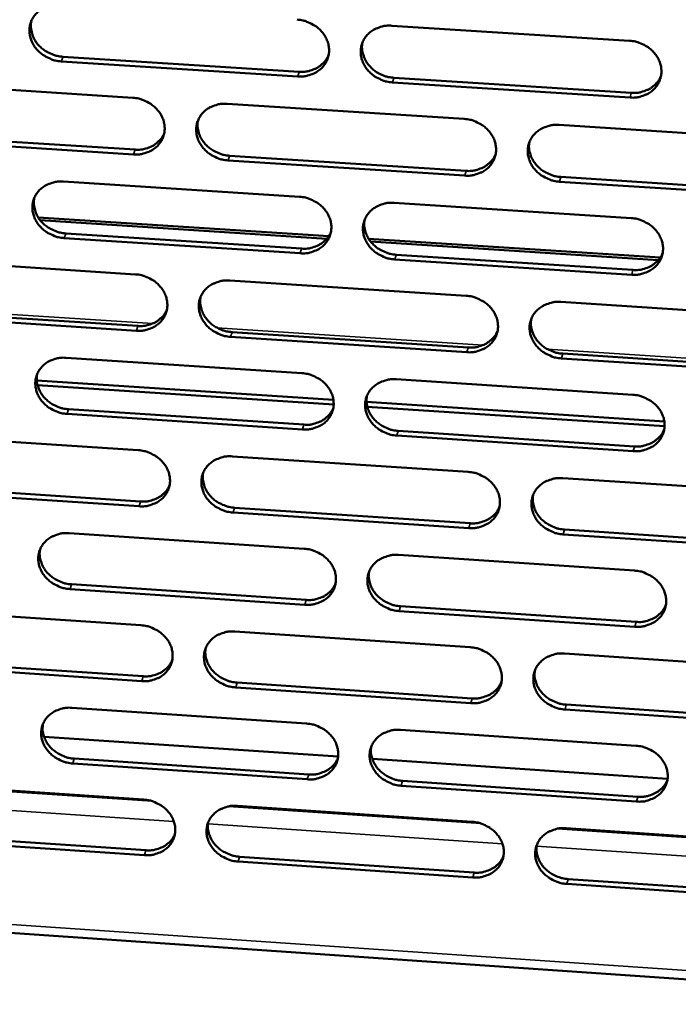
# Model space of a CAD drawing. Units: millimetres. Extents: x 65 to 5858, y 100 to 4100.
# Drawn here: x 5366 to 5404, y 3293 to 3351 of the extents above; entities that cross this region are included whole.
import ezdxf

# ---------------------------------------------------------------- set-up
doc = ezdxf.new("R2010")
doc.units = ezdxf.units.MM
doc.header["$LTSCALE"] = 20
doc.layers.add('Visible (ISO)', color=7, linetype='Continuous', lineweight=50)
doc.layers.add('Visible Narrow (ISO)', color=7, linetype='Continuous', lineweight=35)

msp = doc.modelspace()

# ---------------------------------------------------------------- linework, layer by layer
at = {"layer": 'Visible (ISO)'}
for p, q in [((5387.506, 3350.558), (5401.523, 3349.67)), ((5381.955, 3347.564), (5368, 3348.452)), ((5368.084, 3348.727), (5382.035, 3347.839)), ((5358.287, 3347.194), (5372.212, 3346.306)), ((5401.554, 3346.316), (5387.547, 3347.208)), ((5387.626, 3347.484), (5401.628, 3346.593)), ((5377.792, 3345.949), (5391.767, 3345.057)), ((5397.368, 3344.7), (5411.394, 3343.804)), ((5358.436, 3344.135), (5372.346, 3343.243)), ((5372.263, 3342.967), (5358.349, 3343.859)), ((5391.805, 3341.713), (5377.839, 3342.609)), ((5377.921, 3342.886), (5391.882, 3341.99)), ((5368.116, 3341.359), (5382.051, 3340.463)), ((5411.419, 3340.455), (5397.402, 3341.354)), ((5397.477, 3341.632), (5411.49, 3340.733)), ((5387.635, 3340.103), (5401.621, 3339.204)), ((5366.633, 3339.246), (5383.777, 3338.14)), ((5383.664, 3337.989), (5366.75, 3339.081)), ((5368.255, 3338.306), (5382.175, 3337.407)), ((5382.096, 3337.128), (5368.171, 3338.028)), ((5386.13, 3337.988), (5403.336, 3336.877)), ((5403.223, 3336.727), (5386.247, 3337.822)), ((5358.479, 3336.787), (5372.373, 3335.887)), ((5401.652, 3335.864), (5387.676, 3336.768)), ((5387.754, 3337.046), (5401.726, 3336.144)), ((5377.941, 3335.526), (5391.886, 3334.622)), ((5397.474, 3334.26), (5411.47, 3333.353)), ((5358.627, 3333.745), (5372.508, 3332.841)), ((5372.425, 3332.562), (5358.54, 3333.466)), ((5391.924, 3331.292), (5377.989, 3332.2)), ((5378.07, 3332.479), (5392.001, 3331.572)), ((5368.286, 3330.966), (5382.191, 3330.059)), ((5411.495, 3330.018), (5397.508, 3330.929)), ((5397.583, 3331.209), (5411.566, 3330.299)), ((5366.551, 3329.631), (5384.052, 3328.486)), ((5387.763, 3329.695), (5401.718, 3328.783)), ((5366.596, 3329.35), (5384.068, 3328.207)), ((5368.425, 3327.931), (5382.315, 3327.02)), ((5386.007, 3328.358), (5403.58, 3327.208)), ((5386.052, 3328.077), (5403.595, 3326.928)), ((5382.235, 3326.739), (5368.341, 3327.65)), ((5358.67, 3326.425), (5372.534, 3325.513)), ((5401.749, 3325.459), (5387.803, 3326.374)), ((5387.881, 3326.655), (5401.823, 3325.74)), ((5378.09, 3325.148), (5392.005, 3324.233)), ((5397.581, 3323.866), (5411.546, 3322.947)), ((5358.818, 3323.4), (5372.668, 3322.485)), ((5372.586, 3322.204), (5358.731, 3323.119)), ((5378.218, 3322.119), (5392.119, 3321.2)), ((5392.042, 3320.918), (5378.137, 3321.837)), ((5368.456, 3320.619), (5382.33, 3319.7)), ((5411.57, 3319.627), (5397.614, 3320.549)), ((5397.689, 3320.832), (5411.641, 3319.91)), ((5387.89, 3319.332), (5401.815, 3318.409)), ((5368.594, 3317.601), (5382.454, 3316.678)), ((5382.375, 3316.395), (5368.51, 3317.318)), ((5388.008, 3316.309), (5401.919, 3315.383)), ((5358.861, 3316.109), (5372.694, 3315.185)), ((5401.846, 3315.098), (5387.931, 3316.025)), ((5378.238, 3314.815), (5392.122, 3313.889)), ((5397.686, 3313.517), (5411.621, 3312.587)), ((5372.746, 3311.89), (5358.921, 3312.817)), ((5359.008, 3313.101), (5372.828, 3312.174)), ((5378.366, 3311.803), (5392.237, 3310.873)), ((5392.16, 3310.588), (5378.285, 3311.519)), ((5397.795, 3310.501), (5411.716, 3309.567)), ((5368.625, 3310.317), (5382.469, 3309.387)), ((5411.645, 3309.281), (5397.72, 3310.215)), ((5388.017, 3309.014), (5401.911, 3308.079)), ((5366.979, 3308.604), (5384.33, 3307.434)), ((5382.513, 3306.096), (5368.679, 3307.03)), ((5368.762, 3307.316), (5382.593, 3306.382)), ((5386.35, 3307.298), (5403.771, 3306.124)), ((5359.05, 3305.837), (5372.854, 3304.903)), ((5388.135, 3306.008), (5402.015, 3305.07)), ((5401.942, 3304.784), (5388.057, 3305.721)), ((5249.673, 3304.932), (5426.438, 3292.823)), ((5378.386, 3304.528), (5392.24, 3303.59)), ((5397.792, 3303.214), (5411.696, 3302.272)), ((5372.905, 3301.621), (5359.111, 3302.56)), ((5359.197, 3302.846), (5372.987, 3301.908)), ((5392.277, 3300.304), (5378.433, 3301.245)), ((5378.513, 3301.532), (5392.354, 3300.591)), ((5397.9, 3300.214), (5411.791, 3299.27)), ((5411.72, 3298.981), (5397.825, 3299.926))]:
    msp.add_line(p, q, dxfattribs=at)
at = {"layer": 'Visible (ISO)', "flags": 128}
for points in [[(5368, 3348.452, -0.034406), (5367.643, 3348.5, -0.053981), (5367.424, 3348.57, -0.014868), (5367.055, 3348.748, -0.03413), (5366.902, 3348.841, -0.036217), (5366.681, 3349.022, -0.035499), (5366.485, 3349.237, -0.039273), (5366.332, 3349.465, -0.03838), (5366.213, 3349.72, -0.042713), (5366.142, 3349.974, -0.042014), (5366.114, 3350.242, -0.045047), (5366.132, 3350.501, -0.044783), (5366.196, 3350.753, -0.04485), (5366.304, 3350.99, -0.04508), (5366.452, 3351.203, -0.042146), (5366.642, 3351.393, -0.042818), (5366.857, 3351.547, -0.038514), (5367.013, 3351.623, -0.017524), (5367.372, 3351.752, -0.057493), (5367.598, 3351.796, -0.038211), (5367.945, 3351.797)], [(5366.228, 3350.835, 0.03931), (5366.194, 3350.538, 0.061532), (5366.211, 3350.347, 0.018387), (5366.295, 3350.015, 0.039075), (5366.352, 3349.864, 0.035201), (5366.482, 3349.633, 0.036046), (5366.64, 3349.427, 0.032926), (5366.835, 3349.235, 0.033543), (5367.049, 3349.073, 0.031922), (5367.189, 3348.994, 0.013183), (5367.544, 3348.833, 0.051232), (5367.748, 3348.771, 0.032169), (5368.084, 3348.727)], [(5381.91, 3350.913, -0.034464), (5382.268, 3350.865, -0.054025), (5382.487, 3350.794, -0.01491), (5382.857, 3350.616, -0.034198), (5383.01, 3350.523, -0.036355), (5383.231, 3350.342, -0.035631), (5383.428, 3350.126, -0.039434), (5383.58, 3349.898, -0.038556), (5383.699, 3349.643, -0.042843), (5383.77, 3349.387, -0.042176), (5383.797, 3349.119, -0.045075), (5383.778, 3348.86, -0.044851), (5383.712, 3348.608, -0.044749), (5383.603, 3348.37, -0.045017), (5383.453, 3348.158, -0.041971), (5383.263, 3347.967, -0.042673), (5383.046, 3347.814, -0.03835), (5382.89, 3347.737, -0.017426), (5382.53, 3347.609, -0.057335), (5382.303, 3347.565, -0.038067), (5381.955, 3347.564)], [(5387.547, 3347.208, -0.034451), (5387.19, 3347.256, -0.053998), (5386.97, 3347.326, -0.014897), (5386.6, 3347.504, -0.034185), (5386.447, 3347.597, -0.036372), (5386.226, 3347.778, -0.035639), (5386.03, 3347.994, -0.039463), (5385.877, 3348.222, -0.038576), (5385.759, 3348.477, -0.042868), (5385.688, 3348.733, -0.042191), (5385.661, 3349.001, -0.045079), (5385.681, 3349.26, -0.044843), (5385.746, 3349.513, -0.044729), (5385.856, 3349.75, -0.044984), (5386.005, 3349.963, -0.041941), (5386.196, 3350.154, -0.042629), (5386.413, 3350.308, -0.038331), (5386.57, 3350.384, -0.017409), (5386.931, 3350.513, -0.057322), (5387.158, 3350.557, -0.038051), (5387.506, 3350.558)], [(5385.764, 3349.56, 0.038824), (5385.736, 3349.265, 0.060915), (5385.756, 3349.077, 0.017996), (5385.844, 3348.748, 0.038603), (5385.903, 3348.6, 0.034827), (5386.034, 3348.373, 0.035661), (5386.192, 3348.17, 0.032596), (5386.386, 3347.982, 0.033211), (5386.599, 3347.823, 0.031575), (5386.738, 3347.746, 0.012916), (5387.091, 3347.588, 0.050749), (5387.293, 3347.527, 0.03181), (5387.626, 3347.484)], [(5401.523, 3349.67, -0.034509), (5401.881, 3349.622, -0.054043), (5402.102, 3349.551, -0.014939), (5402.472, 3349.373, -0.034253), (5402.626, 3349.28, -0.036511), (5402.847, 3349.098, -0.035772), (5403.043, 3348.883, -0.039625), (5403.196, 3348.654, -0.038753), (5403.313, 3348.398, -0.042998), (5403.383, 3348.142, -0.042354), (5403.409, 3347.874, -0.045106), (5403.389, 3347.614, -0.044909), (5403.323, 3347.361, -0.044626), (5403.212, 3347.124, -0.04492), (5403.061, 3346.911, -0.041766), (5402.868, 3346.72, -0.042484), (5402.65, 3346.566, -0.038168), (5402.493, 3346.49, -0.017311), (5402.131, 3346.361, -0.057164), (5401.903, 3346.317, -0.037907), (5401.554, 3346.316)], [(5382.035, 3347.839, 0.036969), (5382.375, 3347.84, 0.056082), (5382.595, 3347.881, 0.01657), (5382.95, 3348.004, 0.037206), (5383.101, 3348.075, 0.041348), (5383.243, 3348.171, 0.020173), (5383.506, 3348.402, 0.064196), (5383.632, 3348.557, 0.041563), (5383.772, 3348.832)], [(5401.628, 3346.593, 0.037562), (5401.975, 3346.593, 0.056772), (5402.201, 3346.637, 0.017041), (5402.561, 3346.763, 0.037809), (5402.716, 3346.838, 0.042066), (5402.861, 3346.939, 0.02079), (5403.126, 3347.177, 0.065096), (5403.253, 3347.338, 0.042301), (5403.39, 3347.621)], [(5372.212, 3346.306, -0.034401), (5372.568, 3346.257, -0.053962), (5372.787, 3346.187, -0.014867), (5373.157, 3346.01, -0.034128), (5373.309, 3345.917, -0.036258), (5373.53, 3345.736, -0.035534), (5373.726, 3345.521, -0.039348), (5373.879, 3345.293, -0.038459), (5373.997, 3345.038, -0.042806), (5374.069, 3344.784, -0.042123), (5374.096, 3344.516, -0.045118), (5374.078, 3344.258, -0.044879), (5374.013, 3344.006, -0.044858), (5373.904, 3343.77, -0.045116), (5373.756, 3343.558, -0.042085), (5373.566, 3343.368, -0.042786), (5373.351, 3343.215, -0.038418), (5373.195, 3343.139, -0.017466), (5372.836, 3343.011, -0.057382), (5372.61, 3342.967, -0.038123), (5372.263, 3342.967)], [(5377.839, 3342.609, -0.034389), (5377.483, 3342.657, -0.053935), (5377.264, 3342.727, -0.014854), (5376.894, 3342.905, -0.034116), (5376.742, 3342.998, -0.036275), (5376.521, 3343.179, -0.035542), (5376.325, 3343.393, -0.039376), (5376.172, 3343.621, -0.038478), (5376.054, 3343.876, -0.042831), (5375.983, 3344.13, -0.042138), (5375.956, 3344.398, -0.045122), (5375.974, 3344.656, -0.044872), (5376.039, 3344.908, -0.044837), (5376.148, 3345.144, -0.045083), (5376.296, 3345.357, -0.042056), (5376.486, 3345.547, -0.042742), (5376.702, 3345.7, -0.0384), (5376.858, 3345.776, -0.017449), (5377.218, 3345.904, -0.057369), (5377.444, 3345.949, -0.038108), (5377.792, 3345.949)], [(5376.063, 3344.971, 0.039028), (5376.033, 3344.675, 0.061188), (5376.052, 3344.487, 0.018161), (5376.138, 3344.157, 0.038798), (5376.196, 3344.009, 0.034948), (5376.327, 3343.78, 0.035794), (5376.485, 3343.577, 0.032685), (5376.679, 3343.387, 0.033305), (5376.892, 3343.227, 0.031668), (5377.031, 3343.149, 0.012992), (5377.385, 3342.99, 0.050886), (5377.587, 3342.929, 0.031909), (5377.921, 3342.886)], [(5391.767, 3345.057, -0.034446), (5392.125, 3345.009, -0.05398), (5392.345, 3344.938, -0.014896), (5392.714, 3344.761, -0.034183), (5392.867, 3344.668, -0.036413), (5393.088, 3344.486, -0.035675), (5393.284, 3344.271, -0.039538), (5393.437, 3344.043, -0.038655), (5393.555, 3343.788, -0.042961), (5393.625, 3343.533, -0.042301), (5393.652, 3343.265, -0.045149), (5393.632, 3343.006, -0.044939), (5393.566, 3342.754, -0.044735), (5393.456, 3342.517, -0.04502), (5393.306, 3342.305, -0.04188), (5393.115, 3342.115, -0.042598), (5392.898, 3341.962, -0.038236), (5392.741, 3341.886, -0.017351), (5392.38, 3341.758, -0.057211), (5392.153, 3341.714, -0.037963), (5391.805, 3341.713)], [(5397.402, 3341.354, -0.034434), (5397.044, 3341.402, -0.053953), (5396.824, 3341.473, -0.014884), (5396.454, 3341.651, -0.034171), (5396.301, 3341.744, -0.03643), (5396.081, 3341.925, -0.035682), (5395.885, 3342.14, -0.039567), (5395.732, 3342.368, -0.038675), (5395.615, 3342.623, -0.042986), (5395.544, 3342.878, -0.042316), (5395.518, 3343.146, -0.045154), (5395.538, 3343.404, -0.044932), (5395.604, 3343.657, -0.044715), (5395.714, 3343.894, -0.044986), (5395.864, 3344.106, -0.041851), (5396.056, 3344.297, -0.042554), (5396.273, 3344.45, -0.038218), (5396.43, 3344.526, -0.017334), (5396.791, 3344.655, -0.057197), (5397.019, 3344.699, -0.037948), (5397.368, 3344.7)], [(5372.346, 3343.243, 0.036691), (5372.682, 3343.243, 0.055744), (5372.9, 3343.284, 0.016351), (5373.252, 3343.404, 0.036925), (5373.401, 3343.473, 0.041057), (5373.541, 3343.567, 0.019926), (5373.803, 3343.794, 0.063846), (5373.929, 3343.946, 0.041267), (5374.07, 3344.217)], [(5395.614, 3343.685, 0.038543), (5395.59, 3343.392, 0.06057), (5395.612, 3343.206, 0.017771), (5395.703, 3342.88, 0.038326), (5395.761, 3342.734, 0.034572), (5395.893, 3342.509, 0.035407), (5396.051, 3342.309, 0.032352), (5396.245, 3342.123, 0.03297), (5396.457, 3341.967, 0.031319), (5396.594, 3341.891, 0.012726), (5396.946, 3341.735, 0.050401), (5397.146, 3341.674, 0.031549), (5397.477, 3341.632)], [(5391.882, 3341.99, 0.037279), (5392.225, 3341.991, 0.05643), (5392.448, 3342.033, 0.016815), (5392.806, 3342.157, 0.037522), (5392.959, 3342.23, 0.041767), (5393.102, 3342.328, 0.020534), (5393.366, 3342.563, 0.064738), (5393.492, 3342.721, 0.041996), (5393.631, 3343)], [(5368.171, 3338.028, -0.034326), (5367.815, 3338.077, -0.053873), (5367.596, 3338.147, -0.014811), (5367.228, 3338.324, -0.034047), (5367.075, 3338.417, -0.036179), (5366.855, 3338.597, -0.035445), (5366.659, 3338.811, -0.03929), (5366.507, 3339.039, -0.038381), (5366.388, 3339.292, -0.042793), (5366.317, 3339.546, -0.042084), (5366.289, 3339.813, -0.045165), (5366.307, 3340.07, -0.044901), (5366.371, 3340.321, -0.044946), (5366.479, 3340.557, -0.045182), (5366.626, 3340.769, -0.04217), (5366.816, 3340.959, -0.042856), (5367.031, 3341.111, -0.038468), (5367.186, 3341.187, -0.017489), (5367.544, 3341.314, -0.057416), (5367.77, 3341.358, -0.038165), (5368.116, 3341.359)], [(5366.401, 3340.399, 0.039229), (5366.369, 3340.104, 0.061457), (5366.386, 3339.915, 0.018323), (5366.472, 3339.585, 0.038989), (5366.529, 3339.435, 0.035064), (5366.659, 3339.205, 0.035922), (5366.817, 3339.001, 0.032769), (5367.011, 3338.811, 0.033395), (5367.224, 3338.65, 0.031756), (5367.364, 3338.572, 0.013066), (5367.718, 3338.412, 0.051018), (5367.92, 3338.35, 0.032005), (5368.255, 3338.306)], [(5382.051, 3340.463, -0.034384), (5382.408, 3340.414, -0.053917), (5382.627, 3340.344, -0.014853), (5382.996, 3340.166, -0.034114), (5383.148, 3340.074, -0.036316), (5383.369, 3339.893, -0.035577), (5383.565, 3339.678, -0.039451), (5383.717, 3339.451, -0.038557), (5383.835, 3339.196, -0.042923), (5383.906, 3338.942, -0.042247), (5383.933, 3338.675, -0.045193), (5383.914, 3338.417, -0.044968), (5383.849, 3338.166, -0.044844), (5383.74, 3337.93, -0.045119), (5383.591, 3337.718, -0.041995), (5383.4, 3337.528, -0.042711), (5383.184, 3337.376, -0.038305), (5383.028, 3337.3, -0.017391), (5382.669, 3337.173, -0.057258), (5382.442, 3337.129, -0.03802), (5382.096, 3337.128)], [(5387.676, 3336.768, -0.034371), (5387.319, 3336.816, -0.05389), (5387.1, 3336.886, -0.014841), (5386.73, 3337.064, -0.034102), (5386.578, 3337.157, -0.036333), (5386.358, 3337.337, -0.035585), (5386.162, 3337.552, -0.03948), (5386.009, 3337.78, -0.038576), (5385.891, 3338.034, -0.042948), (5385.821, 3338.288, -0.042263), (5385.794, 3338.555, -0.045197), (5385.813, 3338.813, -0.044961), (5385.878, 3339.065, -0.044824), (5385.988, 3339.301, -0.045086), (5386.137, 3339.513, -0.041965), (5386.328, 3339.703, -0.042667), (5386.544, 3339.855, -0.038286), (5386.7, 3339.931, -0.017374), (5387.06, 3340.059, -0.057244), (5387.287, 3340.103, -0.038004), (5387.635, 3340.103)], [(5385.895, 3339.109, 0.038748), (5385.869, 3338.815, 0.060845), (5385.889, 3338.628, 0.017937), (5385.978, 3338.302, 0.038522), (5386.037, 3338.155, 0.034696), (5386.168, 3337.929, 0.035542), (5386.326, 3337.728, 0.032444), (5386.52, 3337.541, 0.033068), (5386.732, 3337.384, 0.031414), (5386.87, 3337.307, 0.012804), (5387.222, 3337.15, 0.050541), (5387.422, 3337.089, 0.031651), (5387.754, 3337.046)], [(5401.621, 3339.204, -0.034429), (5401.978, 3339.156, -0.053935), (5402.198, 3339.085, -0.014882), (5402.568, 3338.907, -0.034169), (5402.721, 3338.814, -0.036471), (5402.941, 3338.633, -0.035718), (5403.138, 3338.418, -0.039642), (5403.29, 3338.19, -0.038754), (5403.407, 3337.935, -0.043079), (5403.477, 3337.68, -0.042425), (5403.503, 3337.413, -0.045224), (5403.483, 3337.155, -0.045027), (5403.416, 3336.903, -0.044721), (5403.305, 3336.666, -0.045021), (5403.155, 3336.455, -0.04179), (5402.963, 3336.265, -0.042522), (5402.746, 3336.112, -0.038123), (5402.589, 3336.036, -0.017276), (5402.228, 3335.909, -0.057087), (5402, 3335.865, -0.037861), (5401.652, 3335.864)], [(5382.175, 3337.407, 0.036999), (5382.515, 3337.407, 0.056092), (5382.735, 3337.448, 0.016594), (5383.089, 3337.57, 0.03724), (5383.241, 3337.641, 0.041473), (5383.382, 3337.737, 0.020283), (5383.645, 3337.967, 0.064385), (5383.771, 3338.122, 0.041697), (5383.91, 3338.397)], [(5401.726, 3336.144, 0.037583), (5402.072, 3336.144, 0.056772), (5402.298, 3336.187, 0.017059), (5402.658, 3336.313, 0.037834), (5402.813, 3336.388, 0.042183), (5402.958, 3336.488, 0.020895), (5403.222, 3336.726, 0.065275), (5403.348, 3336.887, 0.042428), (5403.485, 3337.169)], [(5372.373, 3335.887, -0.034322), (5372.729, 3335.838, -0.053855), (5372.948, 3335.768, -0.01481), (5373.316, 3335.591, -0.034045), (5373.469, 3335.498, -0.036219), (5373.689, 3335.318, -0.03548), (5373.885, 3335.104, -0.039364), (5374.037, 3334.877, -0.038459), (5374.155, 3334.623, -0.042886), (5374.226, 3334.37, -0.042193), (5374.254, 3334.103, -0.045235), (5374.235, 3333.846, -0.044997), (5374.171, 3333.596, -0.044953), (5374.062, 3333.36, -0.045218), (5373.914, 3333.149, -0.042109), (5373.725, 3332.96, -0.042824), (5373.51, 3332.809, -0.038373), (5373.354, 3332.733, -0.017431), (5372.996, 3332.606, -0.057305), (5372.771, 3332.563, -0.038077), (5372.425, 3332.562)], [(5377.989, 3332.2, -0.034309), (5377.633, 3332.248, -0.053828), (5377.414, 3332.319, -0.014798), (5377.046, 3332.496, -0.034033), (5376.894, 3332.588, -0.036236), (5376.674, 3332.769, -0.035488), (5376.478, 3332.983, -0.039393), (5376.325, 3333.21, -0.038479), (5376.207, 3333.463, -0.042911), (5376.136, 3333.717, -0.042209), (5376.109, 3333.983, -0.04524), (5376.128, 3334.24, -0.04499), (5376.192, 3334.491, -0.044932), (5376.301, 3334.726, -0.045185), (5376.449, 3334.937, -0.042079), (5376.639, 3335.127, -0.04278), (5376.854, 3335.279, -0.038354), (5377.01, 3335.354, -0.017414), (5377.368, 3335.482, -0.057291), (5377.595, 3335.525, -0.038061), (5377.941, 3335.526)], [(5376.215, 3334.55, 0.03895), (5376.186, 3334.256, 0.061116), (5376.206, 3334.069, 0.018099), (5376.293, 3333.742, 0.038715), (5376.352, 3333.594, 0.034815), (5376.482, 3333.367, 0.035673), (5376.64, 3333.166, 0.032531), (5376.834, 3332.977, 0.033161), (5377.046, 3332.819, 0.031505), (5377.184, 3332.742, 0.012879), (5377.537, 3332.584, 0.050676), (5377.738, 3332.523, 0.031749), (5378.07, 3332.479)], [(5391.886, 3334.622, -0.034367), (5392.243, 3334.574, -0.053872), (5392.462, 3334.503, -0.014839), (5392.832, 3334.326, -0.0341), (5392.984, 3334.233, -0.036374), (5393.204, 3334.052, -0.03562), (5393.4, 3333.838, -0.039555), (5393.552, 3333.61, -0.038656), (5393.67, 3333.356, -0.043041), (5393.74, 3333.102, -0.042372), (5393.766, 3332.836, -0.045267), (5393.747, 3332.578, -0.045057), (5393.681, 3332.327, -0.04483), (5393.571, 3332.091, -0.045121), (5393.422, 3331.88, -0.041904), (5393.231, 3331.691, -0.042635), (5393.014, 3331.539, -0.038191), (5392.858, 3331.464, -0.017316), (5392.498, 3331.336, -0.057134), (5392.271, 3331.293, -0.037917), (5391.924, 3331.292)], [(5397.508, 3330.929, -0.034354), (5397.151, 3330.977, -0.053845), (5396.932, 3331.048, -0.014827), (5396.563, 3331.225, -0.034088), (5396.41, 3331.318, -0.036391), (5396.19, 3331.498, -0.035628), (5395.995, 3331.713, -0.039583), (5395.843, 3331.94, -0.038675), (5395.725, 3332.194, -0.043066), (5395.655, 3332.448, -0.042387), (5395.629, 3332.715, -0.045272), (5395.648, 3332.972, -0.045049), (5395.714, 3333.223, -0.044809), (5395.824, 3333.459, -0.045087), (5395.974, 3333.671, -0.041874), (5396.165, 3333.86, -0.042591), (5396.382, 3334.013, -0.038173), (5396.538, 3334.088, -0.017299), (5396.899, 3334.216, -0.05712), (5397.126, 3334.259, -0.037902), (5397.474, 3334.26)], [(5372.508, 3332.841, 0.036724), (5372.843, 3332.841, 0.055758), (5373.061, 3332.881, 0.016377), (5373.412, 3333.001, 0.036961), (5373.562, 3333.07, 0.041183), (5373.702, 3333.164, 0.020037), (5373.963, 3333.39, 0.064037), (5374.089, 3333.542, 0.041402), (5374.229, 3333.812)], [(5395.724, 3333.249, 0.03847), (5395.701, 3332.957, 0.060504), (5395.723, 3332.772, 0.017715), (5395.815, 3332.448, 0.038248), (5395.874, 3332.304, 0.034444), (5396.006, 3332.081, 0.035291), (5396.164, 3331.883, 0.032203), (5396.357, 3331.698, 0.03283), (5396.568, 3331.542, 0.031162), (5396.704, 3331.467, 0.012617), (5397.055, 3331.312, 0.050197), (5397.254, 3331.252, 0.031393), (5397.583, 3331.209)], [(5392.001, 3331.572, 0.037303), (5392.344, 3331.572, 0.056434), (5392.567, 3331.615, 0.016836), (5392.923, 3331.738, 0.03755), (5393.077, 3331.811, 0.041886), (5393.22, 3331.909, 0.02064), (5393.483, 3332.143, 0.06492), (5393.609, 3332.3, 0.042125), (5393.747, 3332.578)], [(5368.341, 3327.65, -0.034247), (5367.985, 3327.699, -0.053765), (5367.768, 3327.769, -0.014755), (5367.4, 3327.946, -0.033964), (5367.248, 3328.038, -0.03614), (5367.028, 3328.218, -0.035391), (5366.833, 3328.432, -0.039306), (5366.68, 3328.658, -0.038381), (5366.562, 3328.911, -0.042873), (5366.491, 3329.164, -0.042155), (5366.463, 3329.429, -0.045282), (5366.481, 3329.685, -0.045018), (5366.545, 3329.935, -0.045041), (5366.653, 3330.17, -0.045284), (5366.8, 3330.381, -0.042194), (5366.989, 3330.569, -0.042893), (5367.203, 3330.721, -0.038423), (5367.358, 3330.796, -0.017454), (5367.716, 3330.923, -0.057338), (5367.941, 3330.966, -0.038118), (5368.286, 3330.966)], [(5366.573, 3330.009, 0.039149), (5366.543, 3329.716, 0.061383), (5366.561, 3329.528, 0.01826), (5366.647, 3329.2, 0.038905), (5366.705, 3329.052, 0.03493), (5366.835, 3328.824, 0.0358), (5366.993, 3328.621, 0.032615), (5367.186, 3328.432, 0.033249), (5367.399, 3328.273, 0.031593), (5367.537, 3328.195, 0.012952), (5367.89, 3328.036, 0.050806), (5368.092, 3327.974, 0.031843), (5368.425, 3327.931)], [(5382.191, 3330.059, -0.034305), (5382.547, 3330.01, -0.05381), (5382.765, 3329.94, -0.014796), (5383.134, 3329.762, -0.034031), (5383.286, 3329.67, -0.036277), (5383.506, 3329.49, -0.035523), (5383.702, 3329.276, -0.039467), (5383.854, 3329.049, -0.038557), (5383.971, 3328.796, -0.043003), (5384.042, 3328.542, -0.042318), (5384.069, 3328.277, -0.045311), (5384.05, 3328.02, -0.045086), (5383.985, 3327.77, -0.044939), (5383.876, 3327.535, -0.045221), (5383.727, 3327.324, -0.042018), (5383.537, 3327.136, -0.042748), (5383.322, 3326.984, -0.038259), (5383.166, 3326.909, -0.017356), (5382.808, 3326.782, -0.05718), (5382.581, 3326.739, -0.037974), (5382.235, 3326.739)], [(5387.803, 3326.374, -0.034292), (5387.447, 3326.422, -0.053783), (5387.229, 3326.492, -0.014784), (5386.86, 3326.67, -0.034019), (5386.708, 3326.762, -0.036294), (5386.488, 3326.942, -0.035531), (5386.293, 3327.156, -0.039496), (5386.141, 3327.383, -0.038577), (5386.023, 3327.636, -0.043029), (5385.953, 3327.889, -0.042334), (5385.926, 3328.155, -0.045315), (5385.945, 3328.412, -0.045078), (5386.01, 3328.662, -0.044918), (5386.119, 3328.897, -0.045187), (5386.268, 3329.108, -0.041988), (5386.459, 3329.297, -0.042704), (5386.674, 3329.449, -0.038241), (5386.83, 3329.524, -0.017339), (5387.189, 3329.651, -0.057167), (5387.416, 3329.695, -0.037958), (5387.763, 3329.695)], [(5386.025, 3328.703, 0.038673), (5386.001, 3328.411, 0.060777), (5386.022, 3328.226, 0.017878), (5386.112, 3327.901, 0.038443), (5386.17, 3327.756, 0.034565), (5386.302, 3327.531, 0.035425), (5386.459, 3327.332, 0.032294), (5386.653, 3327.147, 0.032926), (5386.864, 3326.99, 0.031256), (5387.001, 3326.915, 0.012694), (5387.352, 3326.758, 0.050335), (5387.551, 3326.698, 0.031494), (5387.881, 3326.655)], [(5401.718, 3328.783, -0.03435), (5402.075, 3328.735, -0.053827), (5402.294, 3328.664, -0.014826), (5402.664, 3328.487, -0.034086), (5402.816, 3328.394, -0.036432), (5403.036, 3328.214, -0.035663), (5403.232, 3327.999, -0.039659), (5403.383, 3327.772, -0.038755), (5403.5, 3327.518, -0.043159), (5403.57, 3327.265, -0.042497), (5403.596, 3326.999, -0.045342), (5403.576, 3326.741, -0.045145), (5403.51, 3326.491, -0.044815), (5403.399, 3326.255, -0.045122), (5403.249, 3326.045, -0.041813), (5403.057, 3325.856, -0.042559), (5402.84, 3325.704, -0.038078), (5402.684, 3325.629, -0.017242), (5402.324, 3325.502, -0.05701), (5402.097, 3325.459, -0.037815), (5401.749, 3325.459)], [(5382.315, 3327.02, 0.037026), (5382.654, 3327.019, 0.0561), (5382.875, 3327.061, 0.016617), (5383.228, 3327.182, 0.03727), (5383.38, 3327.253, 0.041594), (5383.521, 3327.349, 0.020391), (5383.783, 3327.578, 0.06457), (5383.909, 3327.733, 0.041827), (5384.048, 3328.007)], [(5401.823, 3325.74, 0.037602), (5402.169, 3325.74, 0.056768), (5402.394, 3325.783, 0.017075), (5402.754, 3325.909, 0.037855), (5402.909, 3325.983, 0.042297), (5403.054, 3326.083, 0.020997), (5403.317, 3326.32, 0.065451), (5403.443, 3326.481, 0.042551), (5403.579, 3326.762)], [(5372.534, 3325.513, -0.034243), (5372.89, 3325.465, -0.053747), (5373.107, 3325.395, -0.014754), (5373.475, 3325.218, -0.033962), (5373.627, 3325.126, -0.03618), (5373.847, 3324.946, -0.035426), (5374.042, 3324.732, -0.03938), (5374.194, 3324.506, -0.03846), (5374.312, 3324.253, -0.042965), (5374.383, 3324.001, -0.042264), (5374.411, 3323.736, -0.045353), (5374.392, 3323.48, -0.045115), (5374.328, 3323.23, -0.045048), (5374.219, 3322.996, -0.04532), (5374.072, 3322.787, -0.042132), (5373.883, 3322.598, -0.042861), (5373.668, 3322.448, -0.038327), (5373.513, 3322.373, -0.017396), (5373.156, 3322.247, -0.057227), (5372.93, 3322.203, -0.03803), (5372.586, 3322.204)], [(5378.137, 3321.837, -0.03423), (5377.782, 3321.885, -0.053721), (5377.564, 3321.955, -0.014742), (5377.196, 3322.132, -0.03395), (5377.045, 3322.225, -0.036197), (5376.825, 3322.404, -0.035434), (5376.63, 3322.618, -0.039409), (5376.478, 3322.844, -0.038479), (5376.36, 3323.096, -0.042991), (5376.289, 3323.349, -0.04228), (5376.262, 3323.614, -0.045358), (5376.28, 3323.87, -0.045107), (5376.345, 3324.119, -0.045027), (5376.453, 3324.354, -0.045286), (5376.601, 3324.564, -0.042103), (5376.791, 3324.752, -0.042817), (5377.006, 3324.903, -0.038309), (5377.161, 3324.978, -0.017379), (5377.519, 3325.105, -0.057213), (5377.744, 3325.148, -0.038015), (5378.09, 3325.148)], [(5376.366, 3324.175, 0.038874), (5376.339, 3323.883, 0.061046), (5376.359, 3323.697, 0.018039), (5376.448, 3323.372, 0.038633), (5376.506, 3323.226, 0.034683), (5376.637, 3323, 0.035554), (5376.794, 3322.801, 0.03238), (5376.987, 3322.614, 0.033018), (5377.199, 3322.457, 0.031345), (5377.336, 3322.38, 0.012768), (5377.687, 3322.223, 0.050469), (5377.888, 3322.162, 0.031591), (5378.218, 3322.119)], [(5392.005, 3324.233, -0.034288), (5392.361, 3324.184, -0.053765), (5392.58, 3324.114, -0.014783), (5392.948, 3323.936, -0.034017), (5393.1, 3323.844, -0.036335), (5393.32, 3323.664, -0.035566), (5393.515, 3323.45, -0.039571), (5393.667, 3323.224, -0.038656), (5393.784, 3322.97, -0.043121), (5393.854, 3322.717, -0.042443), (5393.881, 3322.452, -0.045386), (5393.861, 3322.196, -0.045174), (5393.796, 3321.946, -0.044924), (5393.686, 3321.711, -0.045222), (5393.537, 3321.501, -0.041927), (5393.346, 3321.313, -0.042672), (5393.13, 3321.162, -0.038145), (5392.974, 3321.087, -0.017282), (5392.615, 3320.961, -0.057056), (5392.389, 3320.917, -0.037871), (5392.042, 3320.918)], [(5397.614, 3320.549, -0.034275), (5397.258, 3320.598, -0.053738), (5397.039, 3320.668, -0.014771), (5396.671, 3320.846, -0.034005), (5396.519, 3320.938, -0.036351), (5396.3, 3321.118, -0.035574), (5396.104, 3321.332, -0.0396), (5395.952, 3321.558, -0.038676), (5395.835, 3321.811, -0.043147), (5395.765, 3322.064, -0.042459), (5395.739, 3322.329, -0.04539), (5395.759, 3322.586, -0.045167), (5395.824, 3322.836, -0.044904), (5395.934, 3323.071, -0.045188), (5396.083, 3323.281, -0.041897), (5396.275, 3323.47, -0.042628), (5396.491, 3323.621, -0.038127), (5396.647, 3323.696, -0.017265), (5397.007, 3323.822, -0.057043), (5397.233, 3323.866, -0.037855), (5397.581, 3323.866)], [(5372.668, 3322.485, 0.036753), (5373.004, 3322.484, 0.055769), (5373.221, 3322.525, 0.016402), (5373.572, 3322.644, 0.036994), (5373.722, 3322.713, 0.041307), (5373.862, 3322.807, 0.020146), (5374.123, 3323.032, 0.064225), (5374.248, 3323.184, 0.041534), (5374.387, 3323.454)], [(5395.833, 3322.858, 0.038398), (5395.811, 3322.568, 0.060439), (5395.834, 3322.385, 0.017659), (5395.927, 3322.063, 0.038171), (5395.986, 3321.92, 0.034317), (5396.118, 3321.698, 0.035177), (5396.275, 3321.501, 0.032056), (5396.468, 3321.318, 0.032692), (5396.679, 3321.164, 0.031007), (5396.814, 3321.089, 0.01251), (5397.163, 3320.935, 0.049996), (5397.361, 3320.875, 0.03124), (5397.689, 3320.832)], [(5392.119, 3321.2, 0.037324), (5392.461, 3321.2, 0.056434), (5392.684, 3321.242, 0.016854), (5393.041, 3321.365, 0.037574), (5393.194, 3321.437, 0.042002), (5393.337, 3321.535, 0.020744), (5393.6, 3321.768, 0.065099), (5393.725, 3321.926, 0.04225), (5393.862, 3322.203)], [(5368.51, 3317.318, -0.034169), (5368.156, 3317.366, -0.053658), (5367.938, 3317.437, -0.014699), (5367.571, 3317.613, -0.033882), (5367.42, 3317.705, -0.036101), (5367.201, 3317.884, -0.035338), (5367.005, 3318.097, -0.039322), (5366.853, 3318.323, -0.038381), (5366.735, 3318.575, -0.042952), (5366.664, 3318.826, -0.042225), (5366.637, 3319.091, -0.0454), (5366.654, 3319.346, -0.045136), (5366.718, 3319.595, -0.045136), (5366.826, 3319.828, -0.045386), (5366.973, 3320.038, -0.042217), (5367.161, 3320.225, -0.042931), (5367.375, 3320.376, -0.038377), (5367.53, 3320.451, -0.017419), (5367.886, 3320.576, -0.05726), (5368.112, 3320.62, -0.038071), (5368.456, 3320.619)], [(5366.745, 3319.664, 0.039071), (5366.716, 3319.373, 0.061311), (5366.736, 3319.186, 0.018198), (5366.823, 3318.861, 0.038821), (5366.88, 3318.714, 0.034796), (5367.011, 3318.487, 0.03568), (5367.168, 3318.287, 0.032463), (5367.361, 3318.099, 0.033106), (5367.573, 3317.941, 0.031431), (5367.71, 3317.864, 0.012839), (5368.062, 3317.706, 0.050598), (5368.262, 3317.644, 0.031684), (5368.594, 3317.601)], [(5382.33, 3319.7, -0.034226), (5382.686, 3319.651, -0.053703), (5382.904, 3319.581, -0.01474), (5383.272, 3319.404, -0.033948), (5383.423, 3319.312, -0.036238), (5383.642, 3319.132, -0.035469), (5383.838, 3318.919, -0.039484), (5383.99, 3318.693, -0.038558), (5384.107, 3318.441, -0.043083), (5384.177, 3318.188, -0.042389), (5384.204, 3317.924, -0.045429), (5384.185, 3317.668, -0.045203), (5384.12, 3317.419, -0.045033), (5384.012, 3317.185, -0.045322), (5383.863, 3316.976, -0.042041), (5383.674, 3316.788, -0.042785), (5383.459, 3316.638, -0.038213), (5383.303, 3316.563, -0.017321), (5382.946, 3316.438, -0.057103), (5382.72, 3316.394, -0.037927), (5382.375, 3316.395)], [(5387.931, 3316.025, -0.034213), (5387.575, 3316.074, -0.053676), (5387.357, 3316.144, -0.014728), (5386.989, 3316.321, -0.033936), (5386.838, 3316.413, -0.036255), (5386.619, 3316.592, -0.035477), (5386.423, 3316.806, -0.039512), (5386.272, 3317.031, -0.038577), (5386.154, 3317.284, -0.043109), (5386.084, 3317.536, -0.042405), (5386.057, 3317.801, -0.045433), (5386.076, 3318.056, -0.045196), (5386.141, 3318.306, -0.045013), (5386.25, 3318.54, -0.045288), (5386.399, 3318.749, -0.042011), (5386.589, 3318.937, -0.042741), (5386.804, 3319.088, -0.038195), (5386.959, 3319.163, -0.017304), (5387.318, 3319.289, -0.057089), (5387.544, 3319.332, -0.037912), (5387.89, 3319.332)], [(5386.155, 3318.343, 0.038599), (5386.132, 3318.053, 0.060709), (5386.154, 3317.869, 0.01782), (5386.245, 3317.546, 0.038364), (5386.303, 3317.402, 0.034437), (5386.435, 3317.179, 0.035309), (5386.592, 3316.982, 0.032146), (5386.785, 3316.797, 0.032787), (5386.996, 3316.643, 0.031099), (5387.131, 3316.567, 0.012585), (5387.481, 3316.412, 0.050133), (5387.68, 3316.352, 0.03134), (5388.008, 3316.309)], [(5401.815, 3318.409, -0.03427), (5402.171, 3318.36, -0.05372), (5402.39, 3318.29, -0.014769), (5402.759, 3318.112, -0.034003), (5402.91, 3318.02, -0.036392), (5403.13, 3317.84, -0.035609), (5403.325, 3317.626, -0.039675), (5403.477, 3317.4, -0.038755), (5403.593, 3317.147, -0.04324), (5403.663, 3316.894, -0.042568), (5403.689, 3316.63, -0.04546), (5403.669, 3316.373, -0.045262), (5403.603, 3316.124, -0.044909), (5403.492, 3315.89, -0.045223), (5403.343, 3315.68, -0.041835), (5403.151, 3315.492, -0.042595), (5402.935, 3315.342, -0.038032), (5402.779, 3315.267, -0.017207), (5402.419, 3315.141, -0.056933), (5402.193, 3315.098, -0.037768), (5401.846, 3315.098)], [(5382.454, 3316.678, 0.03705), (5382.793, 3316.677, 0.056103), (5383.013, 3316.718, 0.016637), (5383.367, 3316.839, 0.037297), (5383.518, 3316.91, 0.041712), (5383.66, 3317.006, 0.020496), (5383.921, 3317.235, 0.064751), (5384.046, 3317.389, 0.041955), (5384.184, 3317.662)], [(5401.919, 3315.383, 0.037617), (5402.265, 3315.382, 0.056762), (5402.49, 3315.425, 0.017089), (5402.85, 3315.55, 0.037874), (5403.005, 3315.624, 0.042408), (5403.149, 3315.724, 0.021098), (5403.412, 3315.96, 0.065624), (5403.538, 3316.12, 0.042671), (5403.673, 3316.401)], [(5372.694, 3315.185, -0.034164), (5373.049, 3315.137, -0.053641), (5373.267, 3315.067, -0.014698), (5373.634, 3314.89, -0.03388), (5373.785, 3314.798, -0.036142), (5374.004, 3314.619, -0.035372), (5374.199, 3314.406, -0.039397), (5374.351, 3314.181, -0.03846), (5374.469, 3313.929, -0.043045), (5374.539, 3313.678, -0.042335), (5374.567, 3313.414, -0.045471), (5374.548, 3313.159, -0.045232), (5374.484, 3312.91, -0.045142), (5374.376, 3312.677, -0.045422), (5374.229, 3312.469, -0.042155), (5374.04, 3312.282, -0.042898), (5373.826, 3312.132, -0.038281), (5373.671, 3312.057, -0.017361), (5373.315, 3311.932, -0.057149), (5373.09, 3311.889, -0.037983), (5372.746, 3311.89)], [(5378.285, 3311.519, -0.034152), (5377.931, 3311.567, -0.053614), (5377.713, 3311.637, -0.014686), (5377.346, 3311.814, -0.033868), (5377.195, 3311.906, -0.036158), (5376.976, 3312.085, -0.03538), (5376.781, 3312.298, -0.039425), (5376.629, 3312.523, -0.038479), (5376.512, 3312.775, -0.04307), (5376.441, 3313.026, -0.04235), (5376.414, 3313.29, -0.045476), (5376.432, 3313.545, -0.045225), (5376.497, 3313.793, -0.045122), (5376.605, 3314.027, -0.045388), (5376.753, 3314.235, -0.042126), (5376.942, 3314.423, -0.042854), (5377.156, 3314.573, -0.038263), (5377.311, 3314.647, -0.017344), (5377.668, 3314.773, -0.057136), (5377.893, 3314.816, -0.037968), (5378.238, 3314.815)], [(5376.517, 3313.845, 0.038798), (5376.491, 3313.555, 0.060976), (5376.512, 3313.371, 0.01798), (5376.601, 3313.048, 0.038553), (5376.66, 3312.903, 0.034552), (5376.791, 3312.679, 0.035437), (5376.948, 3312.481, 0.032231), (5377.14, 3312.295, 0.032877), (5377.351, 3312.139, 0.031188), (5377.488, 3312.063, 0.012658), (5377.838, 3311.907, 0.050265), (5378.037, 3311.847, 0.031435), (5378.366, 3311.803)], [(5392.122, 3313.889, -0.034209), (5392.478, 3313.84, -0.053658), (5392.696, 3313.77, -0.014727), (5393.064, 3313.593, -0.033934), (5393.216, 3313.5, -0.036295), (5393.435, 3313.321, -0.035512), (5393.63, 3313.108, -0.039587), (5393.781, 3312.882, -0.038656), (5393.898, 3312.63, -0.043202), (5393.968, 3312.378, -0.042514), (5393.995, 3312.114, -0.045504), (5393.975, 3311.859, -0.045292), (5393.91, 3311.61, -0.045018), (5393.8, 3311.376, -0.045323), (5393.651, 3311.168, -0.041949), (5393.461, 3310.98, -0.042708), (5393.246, 3310.83, -0.0381), (5393.09, 3310.756, -0.017247), (5392.732, 3310.63, -0.056979), (5392.506, 3310.588, -0.037824), (5392.16, 3310.588)], [(5397.72, 3310.215, -0.034196), (5397.364, 3310.264, -0.053631), (5397.146, 3310.334, -0.014715), (5396.778, 3310.511, -0.033922), (5396.627, 3310.603, -0.036312), (5396.408, 3310.783, -0.035519), (5396.213, 3310.996, -0.039616), (5396.062, 3311.221, -0.038676), (5395.945, 3311.474, -0.043227), (5395.875, 3311.725, -0.04253), (5395.849, 3311.99, -0.045508), (5395.868, 3312.245, -0.045285), (5395.934, 3312.494, -0.044998), (5396.044, 3312.728, -0.045289), (5396.193, 3312.937, -0.04192), (5396.383, 3313.124, -0.042665), (5396.599, 3313.275, -0.038081), (5396.755, 3313.349, -0.01723), (5397.114, 3313.475, -0.056966), (5397.34, 3313.518, -0.037809), (5397.686, 3313.517)], [(5372.828, 3312.174, 0.03678), (5373.163, 3312.173, 0.055776), (5373.381, 3312.213, 0.016424), (5373.732, 3312.332, 0.037023), (5373.881, 3312.401, 0.041427), (5374.021, 3312.494, 0.020253), (5374.281, 3312.719, 0.064408), (5374.406, 3312.871, 0.041664), (5374.545, 3313.14)], [(5395.941, 3312.513, 0.038327), (5395.921, 3312.225, 0.060374), (5395.945, 3312.042, 0.017604), (5396.038, 3311.723, 0.038095), (5396.097, 3311.581, 0.034191), (5396.229, 3311.361, 0.035063), (5396.386, 3311.166, 0.031911), (5396.579, 3310.984, 0.032556), (5396.789, 3310.831, 0.030854), (5396.923, 3310.757, 0.012405), (5397.271, 3310.603, 0.049797), (5397.468, 3310.543, 0.031089), (5397.795, 3310.501)], [(5392.237, 3310.873, 0.037342), (5392.579, 3310.872, 0.056431), (5392.802, 3310.914, 0.01687), (5393.158, 3311.037, 0.037596), (5393.311, 3311.109, 0.042115), (5393.454, 3311.207, 0.020846), (5393.716, 3311.439, 0.065274), (5393.841, 3311.596, 0.042373), (5393.977, 3311.873)], [(5368.679, 3307.03, -0.03409), (5368.325, 3307.079, -0.053552), (5368.108, 3307.149, -0.014644), (5367.742, 3307.325, -0.0338), (5367.591, 3307.417, -0.036062), (5367.372, 3307.596, -0.035284), (5367.177, 3307.808, -0.039338), (5367.026, 3308.032, -0.038382), (5366.908, 3308.284, -0.043032), (5366.837, 3308.534, -0.042296), (5366.809, 3308.797, -0.045518), (5366.827, 3309.051, -0.045253), (5366.891, 3309.299, -0.045231), (5366.998, 3309.532, -0.045487), (5367.145, 3309.74, -0.04224), (5367.333, 3309.927, -0.042967), (5367.547, 3310.076, -0.03833), (5367.701, 3310.15, -0.017384), (5368.057, 3310.275, -0.057182), (5368.281, 3310.318, -0.038024), (5368.625, 3310.317)], [(5366.916, 3309.365, 0.038993), (5366.889, 3309.075, 0.061239), (5366.909, 3308.89, 0.018138), (5366.997, 3308.567, 0.038738), (5367.055, 3308.421, 0.034664), (5367.185, 3308.196, 0.035561), (5367.342, 3307.997, 0.032312), (5367.535, 3307.811, 0.032964), (5367.746, 3307.654, 0.031273), (5367.882, 3307.577, 0.012728), (5368.233, 3307.42, 0.050392), (5368.432, 3307.359, 0.031527), (5368.762, 3307.316)], [(5382.469, 3309.387, -0.034147), (5382.824, 3309.338, -0.053596), (5383.041, 3309.268, -0.014685), (5383.408, 3309.091, -0.033866), (5383.56, 3308.999, -0.036199), (5383.778, 3308.82, -0.035415), (5383.973, 3308.607, -0.0395), (5384.125, 3308.382, -0.038558), (5384.242, 3308.131, -0.043163), (5384.312, 3307.88, -0.04246), (5384.339, 3307.616, -0.045547), (5384.32, 3307.362, -0.045321), (5384.255, 3307.114, -0.045128), (5384.147, 3306.881, -0.045423), (5383.999, 3306.673, -0.042063), (5383.809, 3306.486, -0.042821), (5383.595, 3306.337, -0.038167), (5383.44, 3306.262, -0.017286), (5383.083, 3306.138, -0.057025), (5382.858, 3306.095, -0.037881), (5382.513, 3306.096)], [(5388.057, 3305.721, -0.034135), (5387.702, 3305.77, -0.053569), (5387.485, 3305.84, -0.014673), (5387.118, 3306.017, -0.033854), (5386.967, 3306.109, -0.036216), (5386.748, 3306.288, -0.035422), (5386.553, 3306.5, -0.039528), (5386.402, 3306.725, -0.038578), (5386.285, 3306.977, -0.043189), (5386.214, 3307.228, -0.042476), (5386.188, 3307.492, -0.045551), (5386.207, 3307.746, -0.045314), (5386.272, 3307.994, -0.045107), (5386.381, 3308.227, -0.045389), (5386.529, 3308.435, -0.042034), (5386.718, 3308.622, -0.042778), (5386.933, 3308.772, -0.038149), (5387.088, 3308.846, -0.01727), (5387.446, 3308.971, -0.057012), (5387.672, 3309.014, -0.037865), (5388.017, 3309.014)], [(5386.284, 3308.028, 0.038526), (5386.263, 3307.74, 0.060643), (5386.285, 3307.557, 0.017764), (5386.377, 3307.237, 0.038286), (5386.436, 3307.094, 0.034309), (5386.567, 3306.873, 0.035194), (5386.724, 3306.677, 0.031999), (5386.916, 3306.494, 0.032649), (5387.126, 3306.34, 0.030945), (5387.261, 3306.265, 0.012479), (5387.61, 3306.11, 0.049932), (5387.808, 3306.051, 0.031187), (5388.135, 3306.008)], [(5401.911, 3308.079, -0.034192), (5402.267, 3308.031, -0.053613), (5402.485, 3307.96, -0.014713), (5402.853, 3307.783, -0.03392), (5403.005, 3307.691, -0.036353), (5403.223, 3307.512, -0.035554), (5403.418, 3307.299, -0.039691), (5403.569, 3307.073, -0.038755), (5403.686, 3306.821, -0.04332), (5403.755, 3306.57, -0.04264), (5403.781, 3306.306, -0.045578), (5403.761, 3306.051, -0.04538), (5403.695, 3305.803, -0.045003), (5403.585, 3305.569, -0.045324), (5403.436, 3305.361, -0.041857), (5403.245, 3305.174, -0.042631), (5403.029, 3305.024, -0.037987), (5402.873, 3304.95, -0.017173), (5402.514, 3304.825, -0.056856), (5402.288, 3304.783, -0.037722), (5401.942, 3304.784)], [(5382.593, 3306.382, 0.037071), (5382.931, 3306.381, 0.056104), (5383.151, 3306.421, 0.016655), (5383.505, 3306.542, 0.037321), (5383.656, 3306.612, 0.041827), (5383.797, 3306.708, 0.020599), (5384.058, 3306.936, 0.064929), (5384.183, 3307.09, 0.042079), (5384.32, 3307.363)], [(5402.015, 3305.07, 0.03763), (5402.361, 3305.07, 0.056752), (5402.586, 3305.112, 0.017101), (5402.945, 3305.236, 0.03789), (5403.1, 3305.31, 0.042516), (5403.245, 3305.41, 0.021196), (5403.506, 3305.645, 0.065793), (5403.632, 3305.805, 0.042789), (5403.766, 3306.085)], [(5372.854, 3304.903, -0.034086), (5373.208, 3304.854, -0.053534), (5373.425, 3304.784, -0.014642), (5373.791, 3304.607, -0.033798), (5373.942, 3304.516, -0.036103), (5374.161, 3304.337, -0.035319), (5374.356, 3304.125, -0.039413), (5374.507, 3303.901, -0.03846), (5374.624, 3303.65, -0.043125), (5374.695, 3303.399, -0.042405), (5374.722, 3303.136, -0.045589), (5374.704, 3302.883, -0.04535), (5374.64, 3302.636, -0.045237), (5374.532, 3302.404, -0.045523), (5374.385, 3302.196, -0.042178), (5374.196, 3302.01, -0.042934), (5373.983, 3301.861, -0.038235), (5373.829, 3301.787, -0.017326), (5373.473, 3301.663, -0.057071), (5373.248, 3301.62, -0.037936), (5372.905, 3301.621)], [(5378.433, 3301.245, -0.034073), (5378.079, 3301.294, -0.053508), (5377.862, 3301.364, -0.01463), (5377.495, 3301.541, -0.033786), (5377.345, 3301.632, -0.036119), (5377.126, 3301.811, -0.035326), (5376.932, 3302.023, -0.039441), (5376.78, 3302.247, -0.03848), (5376.663, 3302.498, -0.04315), (5376.593, 3302.748, -0.042421), (5376.565, 3303.011, -0.045594), (5376.584, 3303.265, -0.045343), (5376.648, 3303.512, -0.045217), (5376.756, 3303.744, -0.045489), (5376.903, 3303.952, -0.042148), (5377.092, 3304.139, -0.042891), (5377.306, 3304.288, -0.038216), (5377.46, 3304.362, -0.017309), (5377.817, 3304.486, -0.057058), (5378.042, 3304.529, -0.037921), (5378.386, 3304.528)], [(5376.667, 3303.561, 0.038723), (5376.643, 3303.272, 0.060907), (5376.664, 3303.089, 0.017922), (5376.754, 3302.769, 0.038473), (5376.813, 3302.625, 0.034423), (5376.944, 3302.403, 0.03532), (5377.101, 3302.206, 0.032083), (5377.293, 3302.022, 0.032738), (5377.503, 3301.867, 0.031032), (5377.638, 3301.792, 0.01255), (5377.987, 3301.636, 0.050063), (5378.185, 3301.576, 0.031281), (5378.513, 3301.532)], [(5392.24, 3303.59, -0.03413), (5392.595, 3303.541, -0.053552), (5392.812, 3303.471, -0.014671), (5393.18, 3303.294, -0.033852), (5393.331, 3303.202, -0.036256), (5393.549, 3303.023, -0.035457), (5393.744, 3302.811, -0.039603), (5393.895, 3302.586, -0.038657), (5394.012, 3302.335, -0.043282), (5394.082, 3302.084, -0.042586), (5394.108, 3301.821, -0.045622), (5394.088, 3301.567, -0.04541), (5394.023, 3301.319, -0.045113), (5393.914, 3301.087, -0.045424), (5393.765, 3300.879, -0.041971), (5393.575, 3300.692, -0.042744), (5393.36, 3300.543, -0.038054), (5393.206, 3300.47, -0.017212), (5392.848, 3300.345, -0.056902), (5392.622, 3300.303, -0.037778), (5392.277, 3300.304)], [(5372.987, 3301.908, 0.036803), (5373.322, 3301.907, 0.055781), (5373.54, 3301.947, 0.016444), (5373.89, 3302.065, 0.03705), (5374.039, 3302.133, 0.041544), (5374.179, 3302.227, 0.020357), (5374.439, 3302.451, 0.064589), (5374.563, 3302.602, 0.04179), (5374.702, 3302.871)], [(5397.825, 3299.926, -0.034118), (5397.47, 3299.975, -0.053525), (5397.253, 3300.046, -0.014659), (5396.886, 3300.222, -0.03384), (5396.735, 3300.314, -0.036273), (5396.516, 3300.493, -0.035465), (5396.321, 3300.705, -0.039632), (5396.171, 3300.93, -0.038676), (5396.054, 3301.181, -0.043307), (5395.984, 3301.432, -0.042601), (5395.958, 3301.695, -0.045626), (5395.978, 3301.949, -0.045402), (5396.043, 3302.197, -0.045092), (5396.153, 3302.43, -0.04539), (5396.301, 3302.637, -0.041942), (5396.492, 3302.824, -0.042701), (5396.707, 3302.973, -0.038036), (5396.862, 3303.047, -0.017195), (5397.22, 3303.172, -0.056888), (5397.446, 3303.215, -0.037762), (5397.792, 3303.214)], [(5396.049, 3302.213, 0.038257), (5396.031, 3301.927, 0.060311), (5396.055, 3301.746, 0.01755), (5396.149, 3301.428, 0.03802), (5396.208, 3301.287, 0.034066), (5396.34, 3301.069, 0.034951), (5396.497, 3300.875, 0.031768), (5396.689, 3300.694, 0.032421), (5396.898, 3300.542, 0.030703), (5397.031, 3300.469, 0.012302), (5397.378, 3300.316, 0.049601), (5397.575, 3300.257, 0.03094), (5397.9, 3300.214)], [(5392.354, 3300.591, 0.037358), (5392.695, 3300.59, 0.056425), (5392.918, 3300.632, 0.016884), (5393.274, 3300.754, 0.037615), (5393.427, 3300.826, 0.042225), (5393.57, 3300.923, 0.020946), (5393.831, 3301.155, 0.065446), (5393.956, 3301.311, 0.042492), (5394.092, 3301.587)]]:
    msp.add_lwpolyline(points, format="xyb", dxfattribs=at)
at = {"layer": 'Visible Narrow (ISO)'}
for p, q in [((5368, 3348.452), (5368.084, 3348.727)), ((5381.955, 3347.564), (5382.035, 3347.839)), ((5387.547, 3347.208), (5387.626, 3347.484)), ((5401.554, 3346.316), (5401.628, 3346.593)), ((5372.263, 3342.967), (5372.346, 3343.243)), ((5377.839, 3342.609), (5377.921, 3342.886)), ((5391.805, 3341.713), (5391.882, 3341.99)), ((5397.402, 3341.354), (5397.477, 3341.632)), ((5368.171, 3338.028), (5368.255, 3338.306)), ((5382.096, 3337.128), (5382.175, 3337.407)), ((5387.676, 3336.768), (5387.754, 3337.046)), ((5401.652, 3335.864), (5401.726, 3336.144)), ((5357.741, 3334.004), (5373.39, 3332.985)), ((5372.425, 3332.562), (5372.508, 3332.841)), ((5377.181, 3332.739), (5392.887, 3331.717)), ((5377.989, 3332.2), (5378.07, 3332.479)), ((5391.924, 3331.292), (5392.001, 3331.572)), ((5396.692, 3331.469), (5412.456, 3330.443)), ((5397.508, 3330.929), (5397.583, 3331.209)), ((5368.341, 3327.65), (5368.425, 3327.931)), ((5382.235, 3326.739), (5382.315, 3327.02)), ((5387.803, 3326.374), (5387.881, 3326.655)), ((5401.749, 3325.459), (5401.823, 3325.74)), ((5372.586, 3322.204), (5372.668, 3322.485)), ((5378.137, 3321.837), (5378.218, 3322.119)), ((5392.042, 3320.918), (5392.119, 3321.2)), ((5397.614, 3320.549), (5397.689, 3320.832)), ((5368.51, 3317.318), (5368.594, 3317.601)), ((5382.375, 3316.395), (5382.454, 3316.678)), ((5387.931, 3316.025), (5388.008, 3316.309)), ((5401.846, 3315.098), (5401.919, 3315.383)), ((5372.746, 3311.89), (5372.828, 3312.174)), ((5378.285, 3311.519), (5378.366, 3311.803)), ((5392.16, 3310.588), (5392.237, 3310.873)), ((5397.72, 3310.215), (5397.795, 3310.501)), ((5368.679, 3307.03), (5368.762, 3307.316)), ((5382.513, 3306.096), (5382.593, 3306.382)), ((5358.524, 3305.804), (5373.384, 3304.798)), ((5388.057, 3305.721), (5388.135, 3306.008)), ((5249.921, 3305.419), (5425.978, 3293.366)), ((5374.639, 3303.607), (5357.337, 3304.781)), ((5401.942, 3304.784), (5402.015, 3305.07)), ((5377.857, 3304.495), (5392.772, 3303.485)), ((5394.027, 3302.292), (5376.654, 3303.471)), ((5397.261, 3303.181), (5412.23, 3302.167)), ((5372.905, 3301.621), (5372.987, 3301.908)), ((5412.731, 3301.024), (5396.042, 3302.156)), ((5378.433, 3301.245), (5378.513, 3301.532)), ((5392.277, 3300.304), (5392.354, 3300.591)), ((5397.825, 3299.926), (5397.9, 3300.214))]:
    msp.add_line(p, q, dxfattribs=at)

doc.saveas('drawing.dxf')
